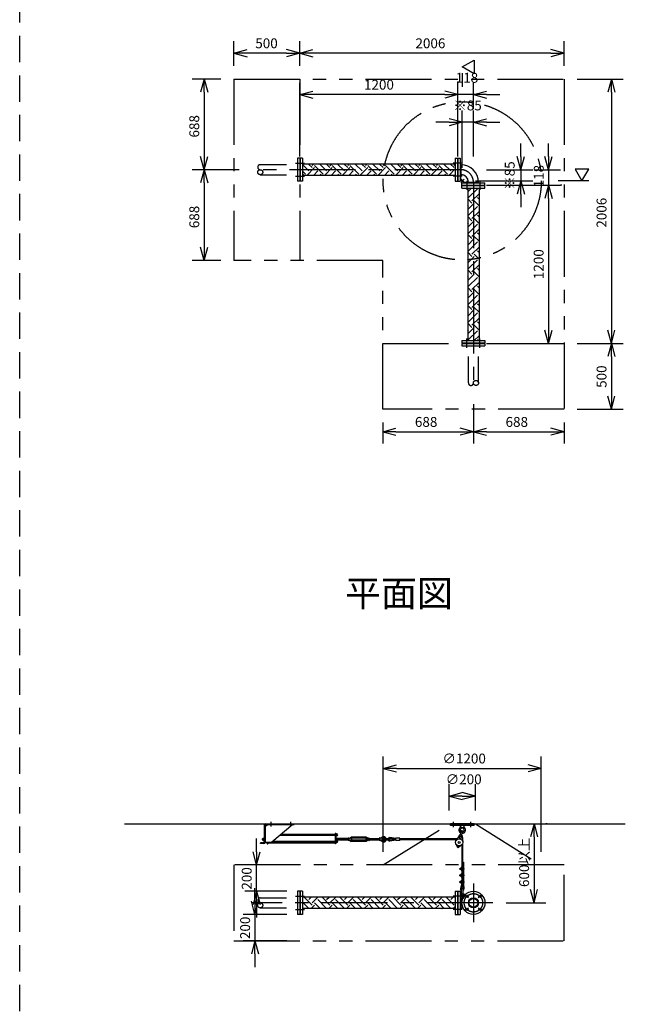
# Model space of a CAD drawing. Extents: x 207 to 40700, y 0 to 27750.
# Drawn here: x 29186 to 33782, y 13726 to 21198 of the extents above; entities that cross this region are included whole.
import ezdxf
from ezdxf.enums import TextEntityAlignment as Align

# ---------------------------------------------------------------- set-up
doc = ezdxf.new("R2010")
doc.units = 0
doc.header["$LTSCALE"] = 400
for name, pattern in [('CENTER', [2, 1.25, -0.25, 0.25, -0.25]), ('DASHED', [0.75, 0.5, -0.25]), ('PHANTOM', [2.5, 1.25, -0.25, 0.25, -0.25, 0.25, -0.25])]:
    doc.linetypes.add(name, pattern=pattern)
doc.layers.get('0').update_dxf_attribs({"linetype": 'CONTINUOUS'})
for name, color, linetype in [('1', 4, 'CONTINUOUS'), ('CENTER', 1, 'CENTER'), ('KARISEN', 5, 'DASHED'), ('SCALE', 4, 'CONTINUOUS'), ('UL1', 3, 'PHANTOM')]:
    doc.layers.add(name, color=color, linetype=linetype)
doc.styles.get("Standard").update_dxf_attribs({"font": 'TXT', "bigfont": 'BIGFONT'})

msp = doc.modelspace()

# ---------------------------------------------------------------- linework, layer by layer
for p, q in [((30811.3, 20943.4), (30911.3, 20970.2)), ((30811.3, 20943.4), (30911.3, 20916.7)), ((30911.3, 20943.4), (30811.3, 20943.4)), ((31311.3, 20943.4), (31211.3, 20970.2)), ((31311.3, 20943.4), (31211.3, 20916.7)), ((31211.3, 20943.4), (31311.3, 20943.4)), ((31311.3, 20943.4), (31411.3, 20970.2)), ((31311.3, 20943.4), (31411.3, 20916.7)), ((31411.3, 20943.4), (31311.3, 20943.4)), ((33317.3, 20943.4), (33217.3, 20970.2)), ((33317.3, 20943.4), (33217.3, 20916.7)), ((33217.3, 20943.4), (33317.3, 20943.4)), ((32544.3, 20839.3), (32634.3, 20891.3)), ((32634.3, 20891.3), (32634.3, 20787.4)), ((32634.3, 20787.4), (32544.3, 20839.3)), ((30585.8, 20747.3), (30559, 20647.3)), ((30585.8, 20747.3), (30612.6, 20647.3)), ((30585.8, 20647.3), (30585.8, 20747.3)), ((33676.7, 20747.3), (33649.9, 20647.3)), ((33676.7, 20747.3), (33703.5, 20647.3)), ((33676.7, 20647.3), (33676.7, 20747.3)), ((31311.3, 20629.3), (31411.3, 20656.1)), ((31311.3, 20629.3), (31411.3, 20602.5)), ((31411.3, 20629.3), (31311.3, 20629.3)), ((32511.3, 20629.3), (32411.3, 20656.1)), ((32511.3, 20629.3), (32411.3, 20656.1)), ((32511.3, 20629.3), (32411.3, 20602.5)), ((32411.3, 20629.3), (32511.3, 20629.3)), ((32511.3, 20629.3), (32411.3, 20602.5)), ((32411.3, 20629.3), (32511.3, 20629.3)), ((32629.3, 20629.3), (32729.3, 20656.1)), ((32629.3, 20629.3), (32729.3, 20602.5)), ((32729.3, 20629.3), (32629.3, 20629.3)), ((32544.3, 20419.3), (32444.3, 20446.1)), ((32544.3, 20419.3), (32444.3, 20392.5)), ((32444.3, 20419.3), (32544.3, 20419.3)), ((32629.3, 20419.3), (32729.3, 20446.1)), ((32629.3, 20419.3), (32729.3, 20392.5)), ((32729.3, 20419.3), (32629.3, 20419.3)), ((30585.8, 20059.3), (30559, 20159.3)), ((30585.8, 20059.3), (30612.6, 20159.3)), ((30585.8, 20159.3), (30585.8, 20059.3)), ((31332.3, 20146.8), (31314.3, 20146.8)), ((31314.3, 20146.8), (31314.3, 19971.8)), ((31332.3, 20146.8), (31332.3, 19971.8)), ((32490.3, 20102.3), (31332.3, 20102.3)), ((32490.3, 20146.8), (32508.3, 20146.8)), ((32490.3, 20146.8), (32490.3, 19971.8)), ((32508.3, 20146.8), (32508.3, 19971.8)), ((32511.3, 20146.8), (32529.3, 20146.8)), ((32511.3, 20146.8), (32511.3, 19971.8)), ((32529.3, 20146.8), (32529.3, 19971.8)), ((32989.3, 20059.3), (32962.5, 20159.3)), ((32989.3, 20059.3), (33016.1, 20159.3)), ((32989.3, 20159.3), (32989.3, 20059.3)), ((33199.3, 20059.3), (33172.5, 20159.3)), ((33199.3, 20059.3), (33226.1, 20159.3)), ((33199.3, 20159.3), (33199.3, 20059.3)), ((30585.8, 20059.3), (30559, 19959.3)), ((30585.8, 20059.3), (30612.6, 19959.3)), ((30585.8, 19959.3), (30585.8, 20059.3)), ((32529.3, 20097.4), (32534, 20097.4)), ((32534, 20097.4), (32534, 20021.2)), ((33504.6, 20064.3), (33400.7, 20064.3)), ((33400.7, 20064.3), (33452.6, 19974.3)), ((33452.6, 19974.3), (33504.6, 20064.3)), ((31332.3, 19971.8), (31314.3, 19971.8)), ((32490.3, 20016.3), (31332.3, 20016.3)), ((32490.3, 19971.8), (32508.3, 19971.8)), ((32511.3, 19971.8), (32529.3, 19971.8)), ((32529.3, 20021.2), (32534, 20021.2)), ((32541.8, 19941.3), (32541.8, 19959.3)), ((32541.8, 19959.3), (32716.8, 19959.3)), ((32591.2, 19959.3), (32591.2, 19964)), ((32591.2, 19964), (32667.4, 19964)), ((32667.4, 19959.3), (32667.4, 19964)), ((32716.8, 19941.3), (32716.8, 19959.3)), ((32989.3, 19974.3), (32962.5, 19874.3)), ((32989.3, 19974.3), (33016.1, 19874.3)), ((32989.3, 19874.3), (32989.3, 19974.3)), ((32541.8, 19941.3), (32716.8, 19941.3)), ((32541.8, 19920.3), (32541.8, 19938.3)), ((32541.8, 19938.3), (32716.8, 19938.3)), ((32541.8, 19920.3), (32716.8, 19920.3)), ((32586.3, 19920.3), (32586.3, 18762.3)), ((32672.3, 19920.3), (32672.3, 18762.3)), ((32716.8, 19920.3), (32716.8, 19938.3)), ((33199.3, 19941.3), (33172.5, 19841.3)), ((33199.3, 19941.3), (33172.5, 19841.3)), ((33199.3, 19941.3), (33226.1, 19841.3)), ((33199.3, 19841.3), (33199.3, 19941.3)), ((33199.3, 19941.3), (33226.1, 19841.3)), ((33199.3, 19841.3), (33199.3, 19941.3)), ((30585.8, 19371.3), (30559, 19471.3)), ((30585.8, 19371.3), (30612.6, 19471.3)), ((30585.8, 19471.3), (30585.8, 19371.3)), ((33199.3, 18741.3), (33172.5, 18841.3)), ((33199.3, 18741.3), (33226.1, 18841.3)), ((33199.3, 18841.3), (33199.3, 18741.3)), ((33676.7, 18741.3), (33649.9, 18841.3)), ((33676.7, 18741.3), (33703.5, 18841.3)), ((33676.7, 18841.3), (33676.7, 18741.3)), ((32541.8, 18762.3), (32541.8, 18744.3)), ((32541.8, 18762.3), (32716.8, 18762.3)), ((32716.8, 18762.3), (32716.8, 18744.3)), ((32541.8, 18744.3), (32716.8, 18744.3)), ((33676.7, 18741.3), (33649.9, 18641.3)), ((33676.7, 18741.3), (33703.5, 18641.3)), ((33676.7, 18641.3), (33676.7, 18741.3)), ((33676.7, 18241.3), (33649.9, 18341.3)), ((33676.7, 18241.3), (33703.5, 18341.3)), ((33676.7, 18341.3), (33676.7, 18241.3)), ((31941.3, 18070.4), (32041.3, 18097.2)), ((32629.3, 18070.4), (32529.3, 18097.2)), ((32629.3, 18070.4), (32729.3, 18097.2)), ((33317.3, 18070.4), (33217.3, 18097.2)), ((31941.3, 18070.4), (32041.3, 18043.6)), ((32041.3, 18070.4), (31941.3, 18070.4)), ((32629.3, 18070.4), (32529.3, 18043.6)), ((32529.3, 18070.4), (32629.3, 18070.4)), ((32629.3, 18070.4), (32729.3, 18043.6)), ((32729.3, 18070.4), (32629.3, 18070.4)), ((33317.3, 18070.4), (33217.3, 18043.6)), ((33217.3, 18070.4), (33317.3, 18070.4)), ((31944.3, 15516.1), (32044.3, 15542.9)), ((33144.3, 15516.1), (33044.3, 15542.9)), ((31944.3, 15516.1), (32044.3, 15489.3)), ((32044.3, 15516.1), (31944.3, 15516.1)), ((33144.3, 15516.1), (33044.3, 15489.3)), ((33044.3, 15516.1), (33144.3, 15516.1)), ((32444.3, 15306.1), (32544.3, 15332.9)), ((32644.3, 15306.1), (32544.3, 15332.9)), ((32444.3, 15306.1), (32544.3, 15279.3)), ((32544.3, 15306.1), (32444.3, 15306.1)), ((32644.3, 15306.1), (32544.3, 15279.3)), ((32544.3, 15306.1), (32644.3, 15306.1)), ((29982.1, 15096.1), (33782.1, 15096.1)), ((33089.3, 15096.1), (33062.5, 14996.1)), ((33089.3, 15096.1), (33116.1, 14996.1)), ((33089.3, 14996.1), (33089.3, 15096.1)), ((30983.6, 14783.6), (30956.8, 14883.6)), ((30983.6, 14783.6), (31010.4, 14883.6)), ((30983.6, 14883.6), (30983.6, 14783.6)), ((32507.6, 14920.3), (32509, 14925.9)), ((32511.8, 14916.3), (32507.6, 14920.3)), ((32509, 14925.9), (32514.5, 14927.5)), ((32517.3, 14917.9), (32511.8, 14916.3)), ((32514.5, 14927.5), (32518.7, 14923.5)), ((32518.7, 14923.5), (32517.3, 14917.9)), ((30983.6, 14583.6), (30956.8, 14483.6)), ((30983.6, 14583.6), (31010.4, 14483.6)), ((30983.6, 14483.6), (30983.6, 14583.6)), ((31332.3, 14583.6), (31314.3, 14583.6)), ((31314.3, 14583.6), (31314.3, 14408.6)), ((31332.3, 14583.6), (31332.3, 14408.6)), ((32490.3, 14583.6), (32508.3, 14583.6)), ((32490.3, 14583.6), (32490.3, 14408.6)), ((32508.3, 14583.6), (32508.3, 14408.6)), ((32511.3, 14583.6), (32529.3, 14583.6)), ((32511.3, 14583.6), (32511.3, 14408.6)), ((32529.3, 14583.6), (32529.3, 14408.6)), ((33089.3, 14496.1), (33062.5, 14596.1)), ((33089.3, 14496.1), (33116.1, 14596.1)), ((33089.3, 14596.1), (33089.3, 14496.1)), ((30971.6, 14408.6), (30944.8, 14508.6)), ((30971.6, 14408.6), (30998.4, 14508.6)), ((30971.6, 14508.6), (30971.6, 14408.6)), ((32490.3, 14539.1), (31332.3, 14539.1)), ((32529.3, 14534.2), (32550.5, 14534.2)), ((32534, 14534.2), (32534, 14458)), ((32490.3, 14453.1), (31332.3, 14453.1)), ((32529.3, 14458), (32550.5, 14458)), ((31332.3, 14408.6), (31314.3, 14408.6)), ((32490.3, 14408.6), (32508.3, 14408.6)), ((32511.3, 14408.6), (32529.3, 14408.6)), ((30971.6, 14208.6), (30944.8, 14108.6)), ((30971.6, 14208.6), (30998.4, 14108.6)), ((30971.6, 14108.6), (30971.6, 14208.6))]:
    msp.add_line(p, q)
for centre, radius in [((32513.1, 14921.9), 5), ((32629.3, 14496.1), 87.5), ((32579.8, 14545.6), 9.5), ((32629.3, 14496.1), 38.1), ((32629.3, 14496.1), 33.9), ((32678.8, 14545.6), 9.5), ((32579.8, 14446.6), 9.5), ((32678.8, 14446.6), 9.5)]:
    msp.add_circle(centre, radius)
for radius in [133.4, 57.2]:
    msp.add_arc((32534, 19964), radius, 0, 90)
at = {"layer": '1', "linetype": 'Continuous'}
for p, q in [((31380.7, 20049.8), (31332.3, 20098.3)), ((31406, 20075.1), (31378.7, 20102.3)), ((31406, 20091.9), (31416.4, 20102.3)), ((31515.4, 20049.8), (31462.9, 20102.3)), ((31540.7, 20075.1), (31513.4, 20102.3)), ((31540.7, 20091.9), (31551.1, 20102.3)), ((31650.1, 20049.8), (31597.6, 20102.3)), ((31675.4, 20075.1), (31648.2, 20102.3)), ((31675.4, 20091.9), (31685.8, 20102.3)), ((31784.8, 20049.8), (31732.3, 20102.3)), ((31810.1, 20075.1), (31782.9, 20102.3)), ((31810.1, 20091.9), (31820.5, 20102.3)), ((31919.6, 20049.8), (31867, 20102.3)), ((31944.8, 20075.1), (31917.6, 20102.3)), ((31944.8, 20091.9), (31955.2, 20102.3)), ((32054.3, 20049.8), (32001.8, 20102.3)), ((32079.5, 20075.1), (32052.3, 20102.3)), ((32079.5, 20091.9), (32089.9, 20102.3)), ((32189, 20049.8), (32136.5, 20102.3)), ((32214.2, 20075.1), (32187, 20102.3)), ((32214.2, 20091.9), (32224.6, 20102.3)), ((32323.7, 20049.8), (32271.2, 20102.3)), ((32348.9, 20075.1), (32321.7, 20102.3)), ((32348.9, 20091.9), (32359.3, 20102.3)), ((32458.4, 20049.8), (32405.9, 20102.3)), ((32483.6, 20075.1), (32456.4, 20102.3)), ((32483.6, 20091.9), (32490.3, 20098.6)), ((31355.5, 20024.6), (31332.3, 20047.8)), ((31332.3, 20018.2), (31338.6, 20024.6)), ((31364.1, 20016.3), (31422.8, 20075.1)), ((31414.6, 20016.3), (31448.1, 20049.8)), ((31490.2, 20024.6), (31422.8, 20091.9)), ((31465.1, 20016.3), (31473.3, 20024.6)), ((31498.8, 20016.3), (31557.5, 20075.1)), ((31549.3, 20016.3), (31582.8, 20049.8)), ((31624.9, 20024.6), (31557.5, 20091.9)), ((31599.8, 20016.3), (31608, 20024.6)), ((31633.5, 20016.3), (31692.2, 20075.1)), ((31684, 20016.3), (31717.5, 20049.8)), ((31759.6, 20024.6), (31692.2, 20091.9)), ((31734.5, 20016.3), (31742.8, 20024.6)), ((31768.2, 20016.3), (31826.9, 20075.1)), ((31818.7, 20016.3), (31852.2, 20049.8)), ((31894.3, 20024.6), (31826.9, 20091.9)), ((31869.2, 20016.3), (31877.5, 20024.6)), ((31902.9, 20016.3), (31961.6, 20075.1)), ((31953.4, 20016.3), (31986.9, 20049.8)), ((32029, 20024.6), (31961.6, 20091.9)), ((32003.9, 20016.3), (32012.2, 20024.6)), ((32037.6, 20016.3), (32096.4, 20075.1)), ((32088.1, 20016.3), (32121.6, 20049.8)), ((32163.7, 20024.6), (32096.4, 20091.9)), ((32138.6, 20016.3), (32146.9, 20024.6)), ((32172.3, 20016.3), (32231.1, 20075.1)), ((32222.8, 20016.3), (32256.3, 20049.8)), ((32298.4, 20024.6), (32231.1, 20091.9)), ((32273.3, 20016.3), (32281.6, 20024.6)), ((32307, 20016.3), (32365.8, 20075.1)), ((32357.5, 20016.3), (32391, 20049.8)), ((32433.1, 20024.6), (32365.8, 20091.9)), ((32408, 20016.3), (32416.3, 20024.6)), ((32441.7, 20016.3), (32490.3, 20064.9)), ((32586.3, 19891.5), (32615.1, 19920.3)), ((32593.1, 19915.1), (32587.9, 19920.3)), ((32593.1, 19847.8), (32660.4, 19915.1)), ((32618.3, 19822.5), (32672.3, 19876.5)), ((32672.3, 19920.1), (32672.1, 19920.3)), ((32618.3, 19805.7), (32586.3, 19837.7)), ((32586.3, 19756.8), (32635.2, 19805.7)), ((32672.3, 19785.4), (32635.2, 19822.5)), ((32672.3, 19835.9), (32660.4, 19847.8)), ((32593.1, 19780.4), (32586.3, 19787.2)), ((32593.1, 19713.1), (32660.4, 19780.4)), ((32618.3, 19687.8), (32672.3, 19741.8)), ((32618.3, 19671), (32586.3, 19703)), ((32586.3, 19622.1), (32635.2, 19671)), ((32593.1, 19645.7), (32586.3, 19652.5)), ((32672.3, 19650.7), (32635.2, 19687.8)), ((32672.3, 19701.2), (32660.4, 19713.1)), ((32593.1, 19578.4), (32660.4, 19645.7)), ((32618.3, 19553.1), (32672.3, 19607.1)), ((32672.3, 19566.5), (32660.4, 19578.4)), ((32618.3, 19536.3), (32586.3, 19568.3)), ((32586.3, 19487.4), (32635.2, 19536.3)), ((32593.1, 19511), (32586.3, 19517.8)), ((32593.1, 19443.7), (32660.4, 19511)), ((32672.3, 19516), (32635.2, 19553.1)), ((32618.3, 19401.6), (32586.3, 19433.6)), ((32618.3, 19418.4), (32672.3, 19472.4)), ((32672.3, 19431.8), (32660.4, 19443.7)), ((32586.3, 19352.7), (32635.2, 19401.6)), ((32593.1, 19376.3), (32586.3, 19383.1)), ((32593.1, 19309), (32660.4, 19376.3)), ((32672.3, 19381.3), (32635.2, 19418.4)), ((32618.3, 19266.9), (32586.3, 19298.9)), ((32618.3, 19283.7), (32672.3, 19337.7)), ((32672.3, 19246.6), (32635.2, 19283.7)), ((32672.3, 19297.1), (32660.4, 19309)), ((32586.3, 19218), (32635.2, 19266.9)), ((32593.1, 19241.6), (32586.3, 19248.4)), ((32593.1, 19174.3), (32660.4, 19241.6)), ((32618.3, 19149), (32672.3, 19203)), ((32618.3, 19132.2), (32586.3, 19164.2)), ((32586.3, 19083.3), (32635.2, 19132.2)), ((32672.3, 19111.9), (32635.2, 19149)), ((32672.3, 19162.4), (32660.4, 19174.3)), ((32593.1, 19106.9), (32586.3, 19113.7)), ((32593.1, 19039.6), (32660.4, 19106.9)), ((32618.3, 19014.3), (32672.3, 19068.3)), ((32618.3, 18997.5), (32586.3, 19029.5)), ((32586.3, 18948.6), (32635.2, 18997.5)), ((32593.1, 18972.2), (32586.3, 18979)), ((32672.3, 18977.2), (32635.2, 19014.3)), ((32672.3, 19027.7), (32660.4, 19039.6)), ((32593.1, 18904.9), (32660.4, 18972.2)), ((32618.3, 18879.6), (32672.3, 18933.6)), ((32672.3, 18893), (32660.4, 18904.9)), ((32618.3, 18862.8), (32586.3, 18894.8)), ((32586.3, 18813.9), (32635.2, 18862.8)), ((32593.1, 18837.5), (32586.3, 18844.3)), ((32593.1, 18770.2), (32660.4, 18837.5)), ((32672.3, 18842.5), (32635.2, 18879.6)), ((32635.8, 18762.3), (32672.3, 18798.9)), ((32668.2, 18762.3), (32660.4, 18770.2)), ((31380.7, 14453.5), (31332.3, 14501.9)), ((31406, 14478.7), (31345.6, 14539.1)), ((31380.7, 14520.8), (31399.1, 14539.1)), ((31406, 14495.6), (31449.6, 14539.1)), ((31465.3, 14453.1), (31422.8, 14495.6)), ((31515.4, 14453.5), (31448.1, 14520.8)), ((31540.7, 14478.7), (31480.3, 14539.1)), ((31515.4, 14520.8), (31533.8, 14539.1)), ((31540.7, 14495.6), (31584.3, 14539.1)), ((31600, 14453.1), (31557.5, 14495.6)), ((31650.1, 14453.5), (31582.8, 14520.8)), ((31675.4, 14478.7), (31615, 14539.1)), ((31650.1, 14520.8), (31668.5, 14539.1)), ((31675.4, 14495.6), (31719, 14539.1)), ((31734.7, 14453.1), (31692.2, 14495.6)), ((31784.8, 14453.5), (31717.5, 14520.8)), ((31810.1, 14478.7), (31749.7, 14539.1)), ((31784.8, 14520.8), (31803.2, 14539.1)), ((31810.1, 14495.6), (31853.7, 14539.1)), ((31869.4, 14453.1), (31826.9, 14495.6)), ((31919.6, 14453.5), (31852.2, 14520.8)), ((31944.8, 14478.7), (31884.4, 14539.1)), ((31919.6, 14520.8), (31937.9, 14539.1)), ((31944.8, 14495.6), (31988.4, 14539.1)), ((32004.1, 14453.1), (31961.6, 14495.6)), ((32054.3, 14453.5), (31986.9, 14520.8)), ((32079.5, 14478.7), (32019.1, 14539.1)), ((32054.3, 14520.8), (32072.6, 14539.1)), ((32079.5, 14495.6), (32123.1, 14539.1)), ((32138.8, 14453.1), (32096.4, 14495.6)), ((32189, 14453.5), (32121.6, 14520.8)), ((32214.2, 14478.7), (32153.8, 14539.1)), ((32189, 14520.8), (32207.3, 14539.1)), ((32214.2, 14495.6), (32257.8, 14539.1)), ((32273.5, 14453.1), (32231.1, 14495.6)), ((32323.7, 14453.5), (32256.3, 14520.8)), ((32348.9, 14478.7), (32288.5, 14539.1)), ((32323.7, 14520.8), (32342, 14539.1)), ((32348.9, 14495.6), (32392.5, 14539.1)), ((32408.2, 14453.1), (32365.8, 14495.6)), ((32458.4, 14453.5), (32391, 14520.8)), ((32483.6, 14478.7), (32423.2, 14539.1)), ((32458.4, 14520.8), (32476.7, 14539.1)), ((32483.6, 14495.6), (32490.3, 14502.2)), ((31397.2, 14453.1), (31422.8, 14478.7)), ((31447.8, 14453.1), (31448.1, 14453.5)), ((31532, 14453.1), (31557.5, 14478.7)), ((31582.5, 14453.1), (31582.8, 14453.5)), ((31666.7, 14453.1), (31692.2, 14478.7)), ((31717.2, 14453.1), (31717.5, 14453.5)), ((31801.4, 14453.1), (31826.9, 14478.7)), ((31851.9, 14453.1), (31852.2, 14453.5)), ((31936.1, 14453.1), (31961.6, 14478.7)), ((31986.6, 14453.1), (31986.9, 14453.5)), ((32070.8, 14453.1), (32096.4, 14478.7)), ((32121.3, 14453.1), (32121.6, 14453.5)), ((32205.5, 14453.1), (32231.1, 14478.7)), ((32256, 14453.1), (32256.3, 14453.5)), ((32340.2, 14453.1), (32365.8, 14478.7)), ((32390.7, 14453.1), (32391, 14453.5)), ((32474.9, 14453.1), (32490.3, 14468.5))]:
    msp.add_line(p, q, dxfattribs=at)
at = {"layer": '1'}
for p, q in [((32529.3, 20029.3), (32533.8, 20029.3)), ((32533.8, 19989.8), (32533.8, 20029.3)), ((32529.3, 19988), (32557.9, 19959.3)), ((32533.8, 19989.8), (32559.8, 19963.8)), ((32559.8, 19963.8), (32599.3, 19963.8)), ((32599.3, 19959.3), (32599.3, 19963.8)), ((31053.3, 15096.1), (31269.3, 15096.1)), ((31269.3, 15091.6), (31269.3, 15096.1)), ((32454.3, 15084.1), (32454.3, 15096.1)), ((32634.3, 15096.1), (32454.3, 15096.1)), ((32634.3, 15084.1), (32634.3, 15096.1)), ((31044.3, 14955.1), (31044.3, 15087.1)), ((31068.8, 15091.6), (31048.8, 15071.6)), ((31048.8, 15087.1), (31048.8, 14955.1)), ((31053.3, 15091.6), (31269.3, 15091.6)), ((31258.8, 15091.6), (31098.8, 14956.6)), ((31578.8, 15023.1), (31578.8, 14943.6)), ((31583.3, 15023.1), (31578.8, 15023.1)), ((31583.3, 15023.1), (31583.3, 14943.6)), ((31584.9, 15021.1), (31583.3, 15021.1)), ((31584.9, 15021.1), (31584.9, 15004.1)), ((31586.9, 15020.3), (31584.9, 15020.3)), ((31586.9, 15020.3), (31586.9, 15004.9)), ((31586.9, 15020.1), (31592.7, 15020.1)), ((31593.4, 15006.9), (31593.4, 15018.4)), ((32634.3, 15084.1), (32454.3, 15084.1)), ((32528.1, 15003.4), (32537, 15039.6)), ((32531.8, 15084.1), (32533.6, 15065.1)), ((32554.9, 15065.1), (32533.6, 15065.1)), ((32538.3, 15061.9), (32533.6, 15065.1)), ((32537.8, 15001), (32546.7, 15037.2)), ((32554.9, 15065.1), (32550.3, 15061.9)), ((32556.8, 15084.1), (32554.9, 15065.1)), ((31014.3, 14946.1), (31014.3, 14950.6)), ((31039.8, 14950.6), (31014.3, 14950.6)), ((31039.8, 14946.1), (31014.3, 14946.1)), ((31028.6, 14983.1), (31027.8, 14982.3)), ((31027.8, 14974), (31027.8, 14982.3)), ((31031.8, 14982.3), (31027.8, 14982.3)), ((31028.6, 14973.1), (31027.8, 14974)), ((31031.8, 14974), (31027.8, 14974)), ((31028.6, 14983.1), (31028.6, 14973.1)), ((31028.6, 14983.1), (31031.8, 14983.1)), ((31028.6, 14973.1), (31031.8, 14973.1)), ((31031.8, 14970.7), (31031.8, 14985.5)), ((31032.7, 14987.9), (31039.8, 14987.9)), ((31032.7, 14983.1), (31039.8, 14983.1)), ((31032.7, 14973.1), (31039.8, 14973.1)), ((31032.7, 14968.3), (31039.8, 14968.3)), ((31039.8, 14987.9), (31039.8, 14968.3)), ((31042.3, 14987.3), (31039.8, 14987.3)), ((31042.3, 14968.9), (31039.8, 14968.9)), ((31044.3, 14988.6), (31042.3, 14988.6)), ((31042.3, 14988.6), (31042.3, 14967.6)), ((31044.3, 14967.6), (31042.3, 14967.6)), ((31048.8, 14956.6), (31098.8, 14956.6)), ((31056.4, 14955.3), (31056.4, 14956.6)), ((31061.7, 14953.4), (31058.2, 14953.4)), ((31061.7, 14956.6), (31061.7, 14952.4)), ((31061.7, 14952.4), (31063.3, 14952.4)), ((31063.3, 14956.6), (31063.3, 14943.6)), ((31063.3, 14943.6), (31067.8, 14943.6)), ((31067.8, 14956.6), (31067.8, 14943.6)), ((31578.8, 14947.9), (31067.8, 14947.9)), ((31099.1, 14956.9), (31578.8, 14956.9)), ((31108.6, 14964.9), (31578.8, 14964.9)), ((31578.8, 15008.4), (31160.1, 15008.4)), ((31160.4, 15008.6), (31578.8, 15008.6)), ((31169.9, 15016.6), (31578.8, 15016.6)), ((31583.3, 14943.6), (31578.8, 14943.6)), ((31584.9, 15004.1), (31583.3, 15004.1)), ((31586.5, 14993.1), (31583.3, 14993.1)), ((31584.9, 14969.4), (31583.3, 14969.4)), ((31584.9, 14952.4), (31583.3, 14952.4)), ((31586.9, 15004.9), (31584.9, 15004.9)), ((31584.9, 14969.4), (31584.9, 14952.4)), ((31586.9, 14968.6), (31584.9, 14968.6)), ((31586.9, 14953.2), (31584.9, 14953.2)), ((31586.5, 14993.1), (31586.5, 14968.6)), ((31586.9, 15016.6), (31592.7, 15016.6)), ((31586.9, 15008.6), (31592.7, 15008.6)), ((31586.9, 15005.1), (31592.7, 15005.1)), ((31586.9, 14968.6), (31586.9, 14953.2)), ((31586.9, 14968.4), (31592.7, 14968.4)), ((31586.9, 14964.9), (31592.7, 14964.9)), ((31586.9, 14956.9), (31592.7, 14956.9)), ((31586.9, 14953.4), (31592.7, 14953.4)), ((31587.4, 14987.9), (31591.6, 14987.9)), ((31587.4, 14983.1), (31591.6, 14983.1)), ((31587.4, 14973.1), (31591.6, 14973.1)), ((31592.5, 14985.5), (31592.5, 14970.7)), ((31678.2, 14983.1), (31592.5, 14983.1)), ((31592.5, 14982.3), (31678.2, 14982.3)), ((31592.5, 14974), (31678.2, 14974)), ((31678.2, 14973.1), (31592.5, 14973.1)), ((31593.4, 14955.1), (31593.4, 14966.6)), ((31678.2, 14985.5), (31678.2, 14970.7)), ((31683.3, 14987.9), (31679.1, 14987.9)), ((31683.3, 14983.1), (31679.1, 14983.1)), ((31683.3, 14973.1), (31679.1, 14973.1)), ((31683.3, 14968.3), (31679.1, 14968.3)), ((31684.2, 14985.6), (31688.7, 14985.6)), ((31684.2, 14985.6), (31684.2, 14970.6)), ((31684.2, 14970.6), (31688.7, 14970.6)), ((31688.7, 14985.6), (31702.5, 14993.6)), ((31688.7, 14970.6), (31702.5, 14962.6)), ((31698.2, 14983.1), (31702.5, 14985.6)), ((31703.3, 14983.1), (31698.2, 14983.1)), ((31698.2, 14983.1), (31698.2, 14973.1)), ((31698.2, 14982.3), (31704.2, 14982.3)), ((31698.2, 14974), (31704.2, 14974)), ((31703.3, 14973.1), (31698.2, 14973.1)), ((31698.2, 14973.1), (31702.5, 14970.6)), ((31815.9, 14993.6), (31702.5, 14993.6)), ((31815.9, 14985.6), (31702.5, 14985.6)), ((31815.9, 14970.6), (31702.5, 14970.6)), ((31815.9, 14962.6), (31702.5, 14962.6)), ((31703.3, 14983.1), (31704.2, 14982.3)), ((31703.3, 14983.1), (31703.3, 14973.1)), ((31703.3, 14973.1), (31704.2, 14974)), ((31704.2, 14974), (31704.2, 14982.3)), ((31815, 14983.1), (31814.2, 14982.3)), ((31820.2, 14982.3), (31814.2, 14982.3)), ((31814.2, 14982.3), (31814.2, 14974)), ((31820.2, 14974), (31814.2, 14974)), ((31815, 14973.1), (31814.2, 14974)), ((31815, 14983.1), (31820.2, 14983.1)), ((31815, 14973.1), (31815, 14983.1)), ((31815, 14973.1), (31820.2, 14973.1)), ((31829.7, 14985.6), (31815.9, 14993.6)), ((31820.2, 14983.1), (31815.9, 14985.6)), ((31820.2, 14973.1), (31815.9, 14970.6)), ((31829.7, 14970.6), (31815.9, 14962.6)), ((31820.2, 14983.1), (31820.2, 14973.1)), ((31834.2, 14985.6), (31829.7, 14985.6)), ((31834.2, 14970.6), (31829.7, 14970.6)), ((31834.2, 14985.6), (31834.2, 14970.6)), ((31834.2, 14970.7), (31834.2, 14985.5)), ((31835.1, 14987.9), (31839.3, 14987.9)), ((31835.1, 14983.1), (31839.3, 14983.1)), ((31835.1, 14973.1), (31839.3, 14973.1)), ((31835.1, 14968.3), (31839.3, 14968.3)), ((31840.2, 14970.7), (31840.2, 14985.5)), ((31840.2, 14983.1), (31913.2, 14983.1)), ((31913.2, 14982.3), (31840.2, 14982.3)), ((31913.2, 14974), (31840.2, 14974)), ((31840.2, 14973.1), (31913.2, 14973.1)), ((31913.2, 14985.5), (31913.2, 14970.7)), ((31918.3, 14987.9), (31914.1, 14987.9)), ((31918.3, 14983.1), (31914.1, 14983.1)), ((31918.3, 14973.1), (31914.1, 14973.1)), ((31918.3, 14968.3), (31914.1, 14968.3)), ((31919.2, 14988.1), (31919.2, 14968.1)), ((31934.2, 14986.7), (31919.2, 14988.1)), ((31934.2, 14969.6), (31919.2, 14968.1)), ((31935.7, 14983.1), (31934.2, 14986.7)), ((31934.2, 14986.7), (31934.2, 14969.6)), ((31935.7, 14973.1), (31934.2, 14969.6)), ((31968.7, 14983.1), (31991.7, 14983.1)), ((31968.7, 14973.1), (31991.7, 14973.1)), ((32041.7, 14978.1), (31994.7, 14985.1)), ((32041.7, 14978.1), (31994.7, 14971.2)), ((32041.7, 14984.2), (31995.6, 14991)), ((32041.7, 14972.1), (31995.6, 14965.3)), ((32071.7, 14986.1), (32041.7, 14986.1)), ((32041.7, 14970.1), (32041.7, 14986.1)), ((32071.7, 14970.1), (32041.7, 14970.1)), ((32071.7, 14970.1), (32071.7, 14986.1)), ((32505.4, 14980.9), (32071.7, 14980.9)), ((32501.5, 14974.9), (32071.7, 14974.9)), ((32496.1, 14944), (32507.1, 14920)), ((32524.8, 15010.7), (32498.3, 14970.1)), ((32529.6, 15009.5), (32524.8, 15010.7)), ((32544.2, 15005.9), (32539.3, 15007.1)), ((32544.2, 15005.9), (32548.7, 14957.7)), ((32547.3, 14946), (32547.3, 14764.8)), ((32538.5, 14933.5), (32517.6, 14917.4)), ((32541.3, 14936.1), (32541.3, 14643.6)), ((32547.3, 14804.6), (32553.3, 14804.6)), ((32553.3, 14804.6), (32553.3, 14757.6)), ((32527.3, 14757.6), (32531.7, 14757.6)), ((32527.3, 14751.6), (32527.3, 14757.6)), ((32527.3, 14751.6), (32531.7, 14751.6)), ((32531.7, 14759), (32531.7, 14750.3)), ((32534.8, 14760.4), (32532.2, 14760.4)), ((32534.8, 14757.6), (32532.2, 14757.6)), ((32534.8, 14751.6), (32532.2, 14751.6)), ((32534.8, 14748.9), (32532.2, 14748.9)), ((32535.3, 14765.6), (32541.3, 14765.6)), ((32535.3, 14765.6), (32535.3, 14743.6)), ((32535.3, 14743.6), (32541.3, 14743.6)), ((32541.3, 14765.6), (32552, 14764.1)), ((32541.3, 14759.6), (32552, 14761.1)), ((32541.3, 14757.6), (32556.3, 14757.6)), ((32541.3, 14751.6), (32556.3, 14751.6)), ((32541.3, 14749.6), (32552, 14748.1)), ((32541.3, 14743.6), (32552, 14745.1)), ((32547.3, 14760.5), (32547.3, 14757.6)), ((32547.3, 14751.6), (32547.3, 14748.8)), ((32547.3, 14744.5), (32547.3, 14714.8)), ((32553.3, 14751.6), (32553.3, 14707.6)), ((32527.3, 14707.6), (32531.7, 14707.6)), ((32527.3, 14701.6), (32527.3, 14707.6)), ((32527.3, 14701.6), (32531.7, 14701.6)), ((32527.3, 14651.6), (32527.3, 14657.6)), ((32527.3, 14657.6), (32531.7, 14657.6)), ((32527.3, 14651.6), (32531.7, 14651.6)), ((32531.7, 14709), (32531.7, 14700.3)), ((32531.7, 14659), (32531.7, 14650.3)), ((32534.8, 14710.4), (32532.2, 14710.4)), ((32534.8, 14707.6), (32532.2, 14707.6)), ((32534.8, 14701.6), (32532.2, 14701.6)), ((32534.8, 14698.9), (32532.2, 14698.9)), ((32534.8, 14660.4), (32532.2, 14660.4)), ((32534.8, 14657.6), (32532.2, 14657.6)), ((32534.8, 14651.6), (32532.2, 14651.6)), ((32534.8, 14648.9), (32532.2, 14648.9)), ((32535.3, 14715.6), (32541.3, 14715.6)), ((32535.3, 14715.6), (32535.3, 14693.6)), ((32535.3, 14693.6), (32541.3, 14693.6)), ((32535.3, 14665.6), (32535.3, 14643.6)), ((32535.3, 14665.6), (32541.3, 14665.6)), ((32541.3, 14715.6), (32552, 14714.1)), ((32541.3, 14709.6), (32552, 14711.1)), ((32541.3, 14707.6), (32556.3, 14707.6)), ((32541.3, 14701.6), (32556.3, 14701.6)), ((32541.3, 14699.6), (32552, 14698.1)), ((32541.3, 14693.6), (32552, 14695.1)), ((32541.3, 14665.6), (32552, 14664.1)), ((32541.3, 14659.6), (32552, 14661.1)), ((32541.3, 14657.6), (32556.3, 14657.6)), ((32541.3, 14651.6), (32556.3, 14651.6)), ((32541.3, 14649.6), (32552, 14648.1)), ((32541.3, 14643.6), (32552, 14645.1)), ((32547.3, 14710.5), (32547.3, 14707.6)), ((32547.3, 14701.6), (32547.3, 14698.8)), ((32547.3, 14694.5), (32547.3, 14664.8)), ((32547.3, 14660.5), (32547.3, 14657.6)), ((32547.3, 14651.6), (32547.3, 14648.8)), ((32547.3, 14644.5), (32547.3, 14643.6)), ((32553.3, 14701.6), (32553.3, 14657.6)), ((32553.3, 14651.6), (32553.3, 14643.6)), ((32541.3, 14643.6), (32531.6, 14603.7)), ((32535.3, 14643.6), (32541.3, 14643.6)), ((32547.3, 14643.6), (32537.5, 14602.2)), ((32538.3, 14567.1), (32538.3, 14599.6)), ((32547.3, 14643.6), (32551.3, 14601.3)), ((32550.3, 14567.1), (32550.3, 14599.6)), ((32553.3, 14643.6), (32557.2, 14601.9)), ((32529.3, 14561.6), (32571.3, 14561.6)), ((32529.3, 14529.6), (32548.5, 14529.6)), ((32557.9, 14561.6), (32557.9, 14546.8))]:
    msp.add_line(p, q, dxfattribs=at)
for centre, radius in [((31954.7, 14978.1), 5), ((32521.3, 14954.9), 27.5), ((32521.3, 14954.9), 7.5), ((32530.9, 14993.8), 7), ((32544.3, 14545.6), 7.5)]:
    msp.add_circle(centre, radius, dxfattribs=at)
for centre, radius, start, end in [((31053.3, 15087.1), 9, 90, 180), ((31053.3, 15087.1), 4.5, 90, 180), ((31590.8, 15018.4), 2.56, 316.8028, 43.19695), ((31592.9, 15012.6), 6.5, 274.41175, 85.58825), ((32544.3, 15048.1), 25, 130.04426, 244.60304), ((32520.5, 15076.5), 12, 310.04426, 5.6), ((32544.3, 15048.1), 15, 275.61122, 236.66878), ((32541.9, 15038.4), 5, 346.14, 166.14), ((32544.3, 15048.1), 25, 267.67696, 49.96643), ((32568.1, 15076.5), 12, 174.35, 229.96643), ((31035.5, 14985.5), 3.67, 139.10177, 220.89823), ((31046.2, 14978.1), 14.4, 159.70544, 200.29455), ((31035.5, 14970.7), 3.67, 139.10176, 220.89822), ((31039.8, 14955.1), 4.5, 270, 0), ((31039.8, 14955.1), 9, 270, 0), ((31056.9, 14960.9), 6.5, 220.83223, 265.58825), ((31058.3, 14955.3), 1.88, 132.70001, 269.18853), ((31590.2, 14985.5), 3.67, 139.10178, 220.89823), ((31600.9, 14978.1), 14.4, 159.70544, 200.29455), ((31590.2, 14970.7), 3.67, 139.10176, 219.87216), ((31588.8, 14985.5), 3.67, 319.10176, 40.89822), ((31578.1, 14978.1), 14.4, 339.70544, 20.29455), ((31588.8, 14970.7), 3.67, 320.12784, 40.89823), ((31581.5, 15012.6), 11.9, 340.34708, 19.65293), ((31590.8, 15006.9), 2.56, 316.80306, 43.19721), ((31590.8, 14966.6), 2.56, 316.8028, 43.19695), ((31581.5, 14960.9), 11.9, 340.34708, 19.65293), ((31590.8, 14955.1), 2.56, 316.80306, 43.19721), ((31592.9, 14960.9), 6.5, 274.41175, 85.58825), ((31681.9, 14985.5), 3.67, 139.10178, 220.89824), ((31692.6, 14978.1), 14.4, 159.70545, 200.29456), ((31681.9, 14970.7), 3.67, 139.10177, 220.89823), ((31680.5, 14985.5), 3.67, 319.10177, 40.89822), ((31669.8, 14978.1), 14.4, 339.70545, 20.29456), ((31680.5, 14970.7), 3.67, 319.10178, 40.89824), ((31837.9, 14985.5), 3.67, 139.10178, 220.89824), ((31848.6, 14978.1), 14.4, 159.70545, 200.29456), ((31837.9, 14970.7), 3.67, 139.10177, 220.89822), ((31836.5, 14985.5), 3.67, 319.10177, 40.89823), ((31825.8, 14978.1), 14.4, 339.70545, 20.29456), ((31836.5, 14970.7), 3.67, 319.10178, 40.89824), ((31916.9, 14985.5), 3.67, 139.10178, 220.89824), ((31927.6, 14978.1), 14.4, 159.70545, 200.29456), ((31916.9, 14970.7), 3.67, 139.10177, 220.89823), ((31915.5, 14985.5), 3.67, 319.10177, 40.89822), ((31904.8, 14978.1), 14.4, 339.70545, 20.29456), ((31915.5, 14970.7), 3.67, 319.10178, 40.89824), ((31923.8, 14997.7), 10, 264.35, 320.03354), ((31923.8, 14958.5), 10, 39.96646, 95.65), ((31947.2, 14978.1), 20.5, 14.50095, 140.03354), ((31947.2, 14978.1), 20.5, 219.96646, 345.49905), ((31947.2, 14978.1), 12.5, 56.95255, 303.04745), ((31954.7, 14978.1), 10.5, 47.02972, 312.97028), ((31968.7, 14993.1), 10, 227.02972, 270), ((31968.7, 14963.1), 10, 90, 132.97028), ((31993.7, 14978.1), 13, 81.61446, 157.38014), ((31993.7, 14978.1), 13, 202.61986, 278.38554), ((31993.7, 14978.1), 7, 81.61446, 134.41531), ((31993.7, 14978.1), 7, 225.58469, 278.38554), ((31991.7, 14978.1), 5, 270, 90), ((32530.9, 14993.8), 10, 106.14, 46.14), ((32513.3, 14922.6), 6.75, 203.42927, 308.85073), ((32533.9, 14759), 2.17, 140.71546, 219.28349), ((32541.1, 14754.6), 9.42, 161.41947, 198.5805), ((32533.9, 14750.3), 2.17, 140.71644, 219.28453), ((32533.1, 14759), 2.17, 320.71651, 39.28453), ((32525.9, 14754.6), 9.42, 341.41949, 18.58052), ((32533.1, 14750.3), 2.17, 320.71547, 39.28355), ((32551.8, 14762.6), 1.5, 278.05025, 81.94975), ((32551.8, 14746.6), 1.5, 278.05025, 81.94975), ((32556.3, 14754.6), 3, 270, 90), ((32533.9, 14709), 2.17, 140.71546, 219.28349), ((32541.1, 14704.6), 9.42, 161.41947, 198.5805), ((32533.9, 14700.3), 2.17, 140.71644, 219.28453), ((32533.9, 14659), 2.17, 140.71546, 219.28349), ((32541.1, 14654.6), 9.42, 161.41947, 198.5805), ((32533.9, 14650.3), 2.17, 140.71644, 219.28453), ((32533.1, 14709), 2.17, 320.71651, 39.28453), ((32525.9, 14704.6), 9.42, 341.41949, 18.58052), ((32533.1, 14700.3), 2.17, 320.71547, 39.28355), ((32533.1, 14659), 2.17, 320.71651, 39.28453), ((32525.9, 14654.6), 9.42, 341.41949, 18.58052), ((32533.1, 14650.3), 2.17, 320.71547, 39.28355), ((32551.8, 14712.6), 1.5, 278.05025, 81.94975), ((32551.8, 14696.6), 1.5, 278.05025, 81.94975), ((32551.8, 14662.6), 1.5, 278.05025, 81.94975), ((32551.8, 14646.6), 1.5, 278.05025, 81.94975), ((32556.3, 14704.6), 3, 270, 90), ((32556.3, 14654.6), 3, 270, 90), ((32544.3, 14600.6), 13, 166.4412, 242.51357), ((32544.3, 14600.6), 7, 166.66654, 211.00272), ((32544.3, 14599.6), 6, 0, 180), ((32544.3, 14600.6), 13, 297.48643, 5.3944), ((32544.3, 14600.6), 7, 328.99728, 5.3586), ((32544.3, 14545.6), 16, 130.0052, 49.9948), ((32526.3, 14567.1), 12, 310.0052, 0), ((32562.3, 14567.1), 12, 180, 229.9948)]:
    msp.add_arc(centre, radius, start, end, dxfattribs=at)
at = {"layer": 'CENTER'}
for p, q in [((31278.3, 20108.8), (31347.3, 20108.8)), ((32544.3, 20108.8), (32475.3, 20108.8)), ((32534, 20059.3), (30951.3, 20059.3)), ((31278.3, 20009.8), (31347.3, 20009.8)), ((32544.3, 20009.8), (32475.3, 20009.8)), ((32533, 19963.1), (32558.5, 19988.5)), ((32579.8, 19974.3), (32579.8, 19905.3)), ((32629.3, 19964), (32629.3, 18381.3)), ((32678.8, 19974.3), (32678.8, 19905.3)), ((32579.8, 18708.3), (32579.8, 18777.3)), ((32678.8, 18708.3), (32678.8, 18777.3)), ((31094.3, 15076.6), (31094.3, 15111.1)), ((31244.3, 15076.6), (31244.3, 15111.1)), ((32479.3, 15069.1), (32479.3, 15111.1)), ((32479.3, 15069.1), (32479.3, 15111.1)), ((32609.3, 15069.1), (32609.3, 15111.1)), ((32609.3, 15069.1), (32609.3, 15111.1)), ((32629.3, 14643.6), (32629.3, 14348.6)), ((32776.8, 14496.1), (30951.3, 14496.1)), ((31278.3, 14545.6), (31347.3, 14545.6)), ((32544.3, 14545.6), (32475.3, 14545.6)), ((32525, 14545.6), (32563.5, 14545.6)), ((32544.3, 14566.6), (32544.3, 14524.6)), ((32567.4, 14558), (32592.2, 14533.3)), ((32691.2, 14558), (32666.4, 14533.3)), ((31278.3, 14446.6), (31347.3, 14446.6)), ((32544.3, 14446.6), (32475.3, 14446.6)), ((32567.4, 14434.3), (32592.2, 14459)), ((32691.2, 14434.3), (32666.4, 14459))]:
    msp.add_line(p, q, dxfattribs=at)
msp.add_circle((32629.3, 14496.1), 70, dxfattribs=at)
msp.add_arc((32534, 19964), 95.3, 0, 90, dxfattribs=at)
at = {"layer": 'KARISEN'}
for p, q in [((29185.7, 11875), (29185.7, 23750)), ((31311.3, 20146.8), (31293.3, 20146.8)), ((31293.3, 20146.8), (31293.3, 19971.8)), ((31311.3, 20146.8), (31311.3, 19971.8)), ((31011.3, 20097.5), (31293.3, 20097.5)), ((31011.3, 20021.2), (31293.3, 20021.2)), ((31311.3, 19971.8), (31293.3, 19971.8)), ((32541.8, 18741.3), (32541.8, 18723.3)), ((32541.8, 18741.3), (32716.8, 18741.3)), ((32541.8, 18723.3), (32716.8, 18723.3)), ((32591.1, 18441.3), (32591.1, 18723.3)), ((32667.4, 18441.3), (32667.4, 18723.3)), ((32716.8, 18741.3), (32716.8, 18723.3)), ((31311.3, 14583.6), (31293.3, 14583.6)), ((31293.3, 14583.6), (31293.3, 14408.6)), ((31311.3, 14583.6), (31311.3, 14408.6)), ((31011.3, 14534.3), (31293.3, 14534.3)), ((31011.3, 14458), (31293.3, 14458)), ((31311.3, 14408.6), (31293.3, 14408.6))]:
    msp.add_line(p, q, dxfattribs=at)
for centre in [(31011.3, 20040.3), (32648.4, 18441.3), (31011.3, 14477.1)]:
    msp.add_circle(centre, 19.1, dxfattribs=at)
for centre, start, end in [((31011.3, 20078.4), 90, 270), ((32610.2, 18441.3), 180, 0), ((31011.3, 14515.2), 90, 270)]:
    msp.add_arc(centre, 19.1, start, end, dxfattribs=at)
at = {"layer": 'SCALE'}
for p, q in [((30811.3, 20847.3), (30811.3, 21033.4)), ((31311.3, 20847.3), (31311.3, 21033.4)), ((31311.3, 20847.3), (31311.3, 21033.4)), ((33317.3, 20847.3), (33317.3, 21033.4)), ((31211.3, 20943.4), (30911.3, 20943.4)), ((33217.3, 20943.4), (31411.3, 20943.4)), ((32544.3, 20791.3), (32544.3, 20687.4)), ((30711.3, 20747.3), (30495.8, 20747.3)), ((31311.3, 20159.3), (31311.3, 20719.3)), ((32511.3, 20729.3), (32511.3, 20719.3)), ((32511.3, 20159.3), (32511.3, 20719.3)), ((32629.3, 20519.3), (32629.3, 20719.3)), ((33417.3, 20747.3), (33766.7, 20747.3)), ((30585.8, 20647.3), (30585.8, 20159.3)), ((32411.3, 20629.3), (31411.3, 20629.3)), ((32411.3, 20629.3), (32311.3, 20629.3)), ((32629.3, 20629.3), (32511.3, 20629.3)), ((32729.3, 20629.3), (32829.3, 20629.3)), ((33676.7, 20647.3), (33676.7, 18841.3)), ((32544.3, 20074.3), (32544.3, 20509.3)), ((32629.3, 20159.3), (32629.3, 20509.3)), ((32444.3, 20419.3), (32344.3, 20419.3)), ((32629.3, 20419.3), (32544.3, 20419.3)), ((32729.3, 20419.3), (32829.3, 20419.3)), ((32989.3, 20159.3), (32989.3, 20259.3)), ((33199.3, 20159.3), (33199.3, 20259.3)), ((30851.3, 20059.3), (30495.8, 20059.3)), ((30851.3, 20059.3), (30495.8, 20059.3)), ((32729.3, 20059.3), (33079.3, 20059.3)), ((32989.3, 20059.3), (32989.3, 19974.3)), ((33089.3, 20059.3), (33289.3, 20059.3)), ((33199.3, 20059.3), (33199.3, 19941.3)), ((30585.8, 19959.3), (30585.8, 19471.3)), ((32644.3, 19974.3), (33079.3, 19974.3)), ((33504.6, 19974.3), (33272.6, 19974.3)), ((32729.3, 19941.3), (33289.3, 19941.3)), ((32989.3, 19874.3), (32989.3, 19774.3)), ((33299.3, 19941.3), (33289.3, 19941.3)), ((33199.3, 19841.3), (33199.3, 18841.3)), ((33199.3, 19841.3), (33199.3, 19741.3)), ((30711.3, 19371.3), (30495.8, 19371.3)), ((32729.3, 18741.3), (33289.3, 18741.3)), ((33417.3, 18741.3), (33766.7, 18741.3)), ((33417.3, 18741.3), (33766.7, 18741.3)), ((33676.7, 18641.3), (33676.7, 18341.3)), ((32629.3, 18281.3), (32629.3, 17980.4)), ((32629.3, 18281.3), (32629.3, 17980.4)), ((33417.3, 18241.3), (33766.7, 18241.3)), ((31941.3, 18141.3), (31941.3, 17980.4)), ((33317.3, 18141.3), (33317.3, 17980.4)), ((32041.3, 18070.4), (32529.3, 18070.4)), ((32729.3, 18070.4), (33217.3, 18070.4)), ((31944.3, 14883.6), (31944.3, 15606.1)), ((33144.3, 14883.6), (33144.3, 15606.1)), ((32044.3, 15516.1), (33044.3, 15516.1)), ((32444.3, 15196.1), (32444.3, 15396.1)), ((32644.3, 15196.1), (32644.3, 15396.1)), ((33189.3, 15096.1), (33179.3, 15096.1)), ((30983.6, 14883.6), (30983.6, 14983.6)), ((33089.3, 14996.1), (33089.3, 14596.1)), ((31314.3, 14783.6), (30893.6, 14783.6)), ((30983.6, 14583.6), (30983.6, 14783.6)), ((31214.3, 14583.6), (30893.6, 14583.6)), ((30971.6, 14508.6), (30971.6, 14608.6)), ((32876.8, 14496.1), (33179.3, 14496.1)), ((30983.6, 14483.6), (30983.6, 14383.6)), ((31214.3, 14408.6), (30881.6, 14408.6)), ((30971.6, 14408.6), (30971.6, 14208.6)), ((31214.3, 14208.6), (30881.6, 14208.6)), ((30971.6, 14108.6), (30971.6, 14008.6))]:
    msp.add_line(p, q, dxfattribs=at)
at = {"layer": 'UL1'}
for p, q in [((30811.3, 20747.3), (30811.3, 19371.3)), ((30811.3, 20747.3), (33317.3, 20747.3)), ((31311.3, 20747.3), (31311.3, 19371.3)), ((33317.3, 20747.3), (33317.3, 18241.3)), ((31941.3, 19371.3), (30811.3, 19371.3)), ((31941.3, 18241.3), (31941.3, 19371.3)), ((31941.3, 18741.3), (33317.3, 18741.3)), ((33317.3, 18241.3), (31941.3, 18241.3)), ((31944.3, 14783.6), (32444.3, 15096.1)), ((32644.3, 15096.1), (33144.3, 14783.6)), ((33317.3, 14783.6), (30811.3, 14783.6)), ((30811.3, 14783.6), (30811.3, 14208.6)), ((33317.3, 14208.6), (33317.3, 14783.6)), ((30811.3, 14208.6), (33317.3, 14208.6))]:
    msp.add_line(p, q, dxfattribs=at)
msp.add_circle((32544.3, 19974.3), 600, dxfattribs=at)

# ---------------------------------------------------------------- texts
at = {"layer": 'SCALE'}
for s, p in [('500', (30973.8, 20980.9)), ('2006', (32189.3, 20980.9)), ('118', (32495.3, 20719.3)), ('1200', (31798.8, 20666.8)), ('※85', (32476.8, 20509.3)), ('688', (32185.3, 18107.9)), ('688', (32873.3, 18107.9)), ('∅1200', (32394.3, 15553.6)), ('∅200', (32419.3, 15396.1))]:
    msp.add_text(s, height=75, dxfattribs=at).set_placement(p)
for s, p in [('688', (30548.3, 20303.3)), ('※85', (32942.5, 19906.8)), ('118', (33162.6, 19925.3)), ('2006', (33639.2, 19619.3)), ('688', (30548.3, 19615.3)), ('1200', (33161.8, 19228.8)), ('500', (33639.2, 18403.8)), ('600以上', (33051.8, 14616.1)), ('200', (30946.1, 14596.1)), ('200', (30934.1, 14221.1))]:
    msp.add_text(s, height=75, rotation=90, dxfattribs=at).set_placement(p)
msp.add_text('平面図', height=200, dxfattribs=at).set_placement((32064.3, 16818.3), align=Align.MIDDLE)

doc.saveas('drawing.dxf')
